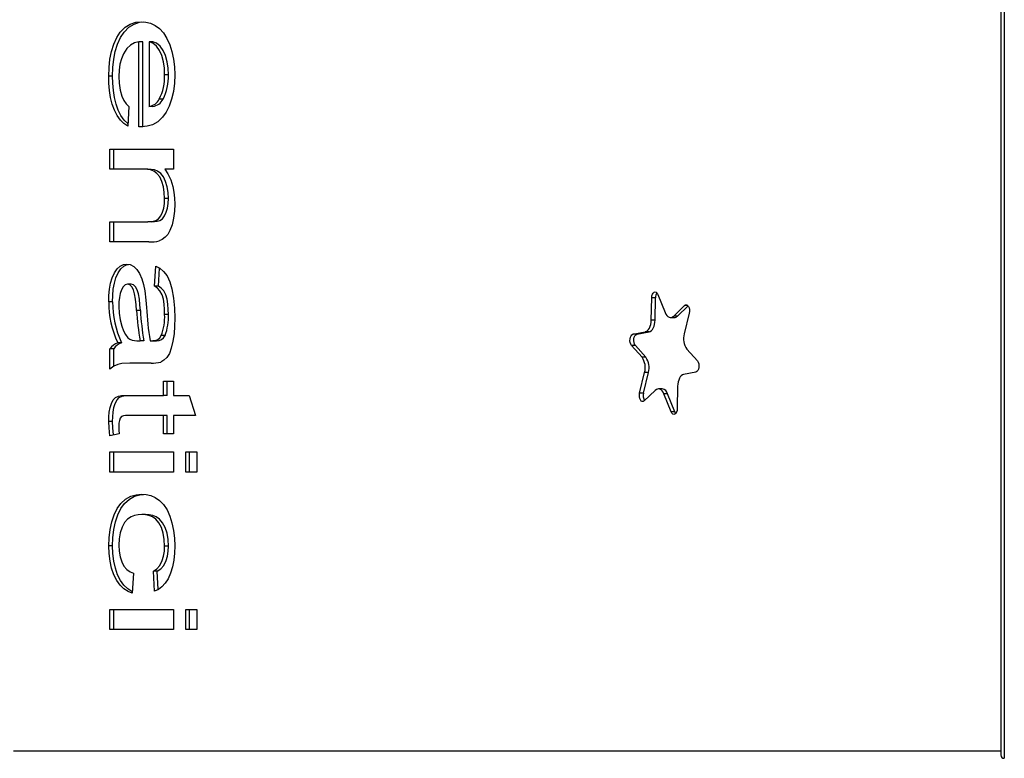
# Model space of a CAD drawing. Units: millimetres. Extents: x 20825 to 30551, y 11984 to 18419.
# Drawn here: x 25123 to 25770, y 14711 to 15197 of the extents above; entities that cross this region are included whole.
import ezdxf

# ---------------------------------------------------------------- set-up
doc = ezdxf.new("R2010")
doc.units = ezdxf.units.MM
doc.layers.add('Default', color=7, linetype='Continuous')

# ---------------------------------------------------------------- blocks, each defined once
blk = doc.blocks.new('SE5')
at = {"layer": 'Default', "color": 7, "linetype": 'Continuous'}
for p, q in [((25767.83, 15809.17), (25767.83, 14713.64)), ((25770.07, 15811.41), (25770.07, 14711.41)), ((25192.03, 15192.14), (25195.46, 15194.22)), ((25194.53, 15192.14), (25197.96, 15194.22)), ((25195.46, 15194.22), (25199.02, 15195.35)), ((25197.96, 15194.22), (25201.52, 15195.35)), ((25199.02, 15195.35), (25202.63, 15195.67)), ((25201.52, 15195.35), (25204.05, 15195.58)), ((25202.63, 15195.67), (25205.72, 15195.46)), ((25205.72, 15195.46), (25208.77, 15194.7)), ((25208.77, 15194.7), (25211.77, 15193.34)), ((25211.77, 15193.34), (25214.62, 15191.23)), ((25186.54, 15185.35), (25188.88, 15188.94)), ((25188.88, 15188.94), (25192.03, 15192.14)), ((25189.04, 15185.35), (25191.38, 15188.94)), ((25191.38, 15188.94), (25194.53, 15192.14)), ((25214.62, 15191.23), (25217.26, 15188.34)), ((25217.26, 15188.34), (25219.58, 15184.66)), ((25183.09, 15176.23), (25184.59, 15181.07)), ((25184.59, 15181.07), (25186.54, 15185.35)), ((25185.59, 15176.23), (25187.09, 15181.07)), ((25187.09, 15181.07), (25189.04, 15185.35)), ((25195.6, 15180.37), (25193.08, 15178.01)), ((25198.33, 15181.76), (25195.6, 15180.37)), ((25201.15, 15182.4), (25198.33, 15181.76)), ((25203.65, 15182.4), (25201.15, 15182.4)), ((25201.15, 15126.7), (25201.15, 15182.4)), ((25203.65, 15126.7), (25203.65, 15182.4)), ((25207.76, 15182.4), (25207.76, 15139.91)), ((25210.28, 15181.59), (25207.76, 15182.4)), ((25210.26, 15182.4), (25207.76, 15182.4)), ((25212.78, 15181.59), (25210.26, 15182.4)), ((25212.63, 15179.75), (25210.28, 15181.59)), ((25214.64, 15176.89), (25212.63, 15179.75)), ((25215.13, 15179.75), (25212.78, 15181.59)), ((25217.14, 15176.89), (25215.13, 15179.75)), ((25219.58, 15184.66), (25221.43, 15180.61)), ((25221.43, 15180.61), (25222.88, 15176.05)), ((25182.08, 15170.99), (25183.09, 15176.23)), ((25184.58, 15170.99), (25185.59, 15176.23)), ((25190.94, 15174.64), (25189.61, 15171.39)), ((25193.08, 15178.01), (25190.94, 15174.64)), ((25216.15, 15173.42), (25214.64, 15176.89)), ((25217.23, 15169.45), (25216.15, 15173.42)), ((25218.65, 15173.42), (25217.14, 15176.89)), ((25219.73, 15169.45), (25218.65, 15173.42)), ((25222.88, 15176.05), (25223.89, 15171.11)), ((25181.51, 15165.54), (25182.08, 15170.99)), ((25184.01, 15165.54), (25184.58, 15170.99)), ((25188.66, 15167.73), (25188.12, 15163.82)), ((25189.61, 15171.39), (25188.66, 15167.73)), ((25217.85, 15165.17), (25217.23, 15169.45)), ((25220.35, 15165.17), (25219.73, 15169.45)), ((25223.89, 15171.11), (25224.47, 15165.95)), ((25181.34, 15159.99), (25181.51, 15165.54)), ((25183.84, 15159.99), (25184.01, 15165.54)), ((25188.12, 15163.82), (25187.94, 15159.79)), ((25218.03, 15160.76), (25217.85, 15165.17)), ((25220.53, 15160.76), (25218.03, 15160.76)), ((25220.53, 15160.76), (25220.35, 15165.17)), ((25224.64, 15160.7), (25224.44, 15155.26)), ((25224.47, 15165.95), (25224.64, 15160.7)), ((25183.84, 15159.99), (25181.34, 15159.99)), ((25181.45, 15155.25), (25181.34, 15159.99)), ((25181.83, 15150.54), (25181.45, 15155.25)), ((25183.95, 15155.25), (25183.84, 15159.99)), ((25184.33, 15150.54), (25183.95, 15155.25)), ((25187.94, 15159.79), (25188.13, 15155.22)), ((25188.13, 15155.22), (25188.76, 15150.78)), ((25224.44, 15155.26), (25223.8, 15149.92)), ((25182.53, 15145.95), (25181.83, 15150.54)), ((25185.03, 15145.95), (25184.33, 15150.54)), ((25188.76, 15150.78), (25189.92, 15146.71)), ((25223.8, 15149.92), (25222.66, 15144.87)), ((25183.58, 15141.6), (25182.53, 15145.95)), ((25185.03, 15137.54), (25183.58, 15141.6)), ((25186.08, 15141.6), (25185.03, 15145.95)), ((25187.53, 15137.54), (25186.08, 15141.6)), ((25189.92, 15146.71), (25191.23, 15144)), ((25191.23, 15144), (25192.8, 15141.8)), ((25192.8, 15141.8), (25194.55, 15140.06)), ((25217.02, 15144.79), (25214.52, 15144.79)), ((25222.66, 15144.87), (25221.04, 15140.26)), ((25186.83, 15133.96), (25185.03, 15137.54)), ((25189.33, 15133.96), (25187.53, 15137.54)), ((25194.55, 15140.06), (25193.81, 15127.05)), ((25210.26, 15139.91), (25207.76, 15139.91)), ((25219.01, 15136.23), (25216.64, 15132.86)), ((25221.04, 15140.26), (25219.01, 15136.23)), ((25188.95, 15131.01), (25186.83, 15133.96)), ((25191.3, 15128.7), (25188.95, 15131.01)), ((25191.45, 15131.01), (25189.33, 15133.96)), ((25193.81, 15127.05), (25191.3, 15128.7)), ((25193.8, 15128.7), (25191.45, 15131.01)), ((25193.9, 15128.64), (25193.8, 15128.7)), ((25210.09, 15127.99), (25206.59, 15126.94)), ((25213.49, 15129.9), (25210.09, 15127.99)), ((25216.64, 15132.86), (25213.49, 15129.9)), ((25203.65, 15126.7), (25201.15, 15126.7)), ((25201.98, 15126.67), (25201.15, 15126.7)), ((25203.03, 15126.64), (25201.98, 15126.67)), ((25206.59, 15126.94), (25203.03, 15126.64)), ((25182.07, 15098.76), (25182.07, 15112.03)), ((25182.07, 15112.03), (25223.9, 15112.03)), ((25184.57, 15098.76), (25184.57, 15112.03)), ((25223.9, 15112.03), (25223.9, 15098.76)), ((25204.5, 15098.76), (25182.07, 15098.76)), ((25207, 15098.76), (25204.5, 15098.76)), ((25206.67, 15098.65), (25204.5, 15098.76)), ((25208.82, 15098.23), (25206.67, 15098.65)), ((25209.17, 15098.65), (25207, 15098.76)), ((25210.95, 15097.42), (25208.82, 15098.23)), ((25211.32, 15098.23), (25209.17, 15098.65)), ((25212.97, 15096.03), (25210.95, 15097.42)), ((25213.45, 15097.42), (25211.32, 15098.23)), ((25214.79, 15093.81), (25212.97, 15096.03)), ((25215.47, 15096.03), (25213.45, 15097.42)), ((25217.29, 15093.81), (25215.47, 15096.03)), ((25223.9, 15098.76), (25218.07, 15098.76)), ((25218.07, 15098.76), (25220.25, 15095.6)), ((25220.25, 15095.6), (25222.07, 15091.77)), ((25216.2, 15090.73), (25214.79, 15093.81)), ((25217.24, 15087.21), (25216.2, 15090.73)), ((25218.7, 15090.73), (25217.29, 15093.81)), ((25219.74, 15087.21), (25218.7, 15090.73)), ((25222.07, 15091.77), (25223.42, 15087.35)), ((25217.84, 15083.38), (25217.24, 15087.21)), ((25218.03, 15079.4), (25217.84, 15083.38)), ((25220.34, 15083.38), (25219.74, 15087.21)), ((25220.53, 15079.4), (25220.34, 15083.38)), ((25223.42, 15087.35), (25224.12, 15083.59)), ((25224.12, 15083.59), (25224.52, 15079.68)), ((25217.44, 15073.2), (25217.9, 15076.25)), ((25217.9, 15076.25), (25218.03, 15079.4)), ((25220.53, 15079.4), (25218.03, 15079.4)), ((25219.94, 15073.2), (25220.4, 15076.25)), ((25220.4, 15076.25), (25220.53, 15079.4)), ((25224.52, 15079.68), (25224.64, 15075.71)), ((25215.5, 15067.99), (25216.63, 15070.4)), ((25216.63, 15070.4), (25217.44, 15073.2)), ((25218, 15067.99), (25219.13, 15070.4)), ((25219.13, 15070.4), (25219.94, 15073.2)), ((25224.47, 15071.08), (25223.89, 15066.56)), ((25224.64, 15075.71), (25224.47, 15071.08)), ((25182.07, 15050.96), (25182.07, 15064.24)), ((25182.07, 15064.24), (25207.05, 15064.24)), ((25184.57, 15050.96), (25184.57, 15064.24)), ((25207.05, 15064.24), (25208.83, 15064.31)), ((25209.55, 15064.24), (25207.05, 15064.24)), ((25208.83, 15064.31), (25210.6, 15064.56)), ((25209.55, 15064.24), (25211.33, 15064.31)), ((25210.6, 15064.56), (25212.36, 15065.11)), ((25211.33, 15064.31), (25213.1, 15064.56)), ((25212.36, 15065.11), (25214.03, 15066.18)), ((25213.1, 15064.56), (25214.86, 15065.11)), ((25214.03, 15066.18), (25215.5, 15067.99)), ((25214.86, 15065.11), (25216.53, 15066.18)), ((25216.53, 15066.18), (25218, 15067.99)), ((25223.89, 15066.56), (25222.91, 15062.28)), ((25221.51, 15058.39), (25220.05, 15055.89)), ((25222.91, 15062.28), (25221.51, 15058.39)), ((25207.67, 15050.96), (25182.07, 15050.96)), ((25216.47, 15052.57), (25214.52, 15051.65)), ((25218.33, 15053.97), (25216.47, 15052.57)), ((25220.05, 15055.89), (25218.33, 15053.97)), ((25185.01, 15030.59), (25186.76, 15033.14)), ((25186.76, 15033.14), (25188.76, 15034.99)), ((25187.51, 15030.59), (25189.26, 15033.14)), ((25188.76, 15034.99), (25190.92, 15036.04)), ((25189.26, 15033.14), (25191.26, 15034.99)), ((25190.92, 15036.04), (25193.16, 15036.36)), ((25191.26, 15034.99), (25193.42, 15036.04)), ((25193.16, 15036.36), (25195.47, 15035.99)), ((25193.42, 15036.04), (25194.35, 15036.17)), ((25195.47, 15035.99), (25197.69, 15034.82)), ((25197.69, 15034.82), (25199.74, 15032.85)), ((25199.74, 15032.85), (25201.54, 15030.2)), ((25211.43, 15021.76), (25212.16, 15035.03)), ((25212.16, 15035.03), (25214.85, 15033.65)), ((25213.93, 15021.76), (25214.59, 15033.78)), ((25214.85, 15033.65), (25217.39, 15031.52)), ((25217.39, 15031.52), (25219.64, 15028.54)), ((25182.49, 15023.75), (25183.55, 15027.41)), ((25183.55, 15027.41), (25185.01, 15030.59)), ((25184.99, 15023.75), (25186.05, 15027.41)), ((25186.05, 15027.41), (25187.51, 15030.59)), ((25201.54, 15030.2), (25203.05, 15026.77)), ((25203.05, 15026.77), (25204.2, 15022.9)), ((25219.64, 15028.54), (25221.43, 15024.66)), ((25221.43, 15024.66), (25222.74, 15020.19)), ((25181.45, 15015.72), (25181.81, 15019.81)), ((25181.81, 15019.81), (25182.49, 15023.75)), ((25183.95, 15015.72), (25184.31, 15019.81)), ((25184.31, 15019.81), (25184.99, 15023.75)), ((25189.59, 15019.48), (25188.79, 15017.1)), ((25190.69, 15021.41), (25189.59, 15019.48)), ((25192.06, 15022.68), (25190.69, 15021.41)), ((25193.57, 15023.08), (25192.06, 15022.68)), ((25196.07, 15023.08), (25193.57, 15023.08)), ((25195.1, 15022.63), (25193.57, 15023.08)), ((25196.48, 15021.33), (25195.1, 15022.63)), ((25197.6, 15022.63), (25196.07, 15023.08)), ((25197.57, 15019.34), (25196.48, 15021.33)), ((25198.33, 15016.89), (25197.57, 15019.34)), ((25198.98, 15021.33), (25197.6, 15022.63)), ((25200.07, 15019.34), (25198.98, 15021.33)), ((25200.83, 15016.89), (25200.07, 15019.34)), ((25204.2, 15022.9), (25205.03, 15018.77)), ((25205.03, 15018.77), (25205.71, 15012.69)), ((25213.93, 15021.76), (25211.43, 15021.76)), ((25213.28, 15020.54), (25211.43, 15021.76)), ((25214.99, 15018.73), (25213.28, 15020.54)), ((25215.78, 15020.54), (25213.93, 15021.76)), ((25216.39, 15016.23), (25214.99, 15018.73)), ((25217.49, 15018.73), (25215.78, 15020.54)), ((25218.89, 15016.23), (25217.49, 15018.73)), ((25222.74, 15020.19), (25223.86, 15013.89)), ((25539.19, 15017.35), (25539.8, 15017.89)), ((25539.8, 15017.89), (25540.48, 15018.07)), ((25540.48, 15018.07), (25541.15, 15017.87)), ((25541.15, 15017.87), (25541.76, 15017.3)), ((25181.34, 15011.59), (25181.45, 15015.72)), ((25183.84, 15011.59), (25181.34, 15011.59)), ((25183.84, 15011.59), (25183.95, 15015.72)), ((25188.02, 15011.47), (25187.94, 15008.56)), ((25188.28, 15014.35), (25188.02, 15011.47)), ((25188.79, 15017.1), (25188.28, 15014.35)), ((25198.92, 15013.29), (25198.33, 15016.89)), ((25199.31, 15009.6), (25198.92, 15013.29)), ((25201.42, 15013.29), (25200.83, 15016.89)), ((25201.81, 15009.6), (25201.42, 15013.29)), ((25205.71, 15012.69), (25206.08, 15007.86)), ((25217.26, 15013.22), (25216.39, 15016.23)), ((25217.74, 15009.92), (25217.26, 15013.22)), ((25219.76, 15013.22), (25218.89, 15016.23)), ((25220.24, 15009.92), (25219.76, 15013.22)), ((25223.86, 15013.89), (25224.46, 15007.36)), ((25537.97, 14999.48), (25538.25, 15014.2)), ((25538.25, 15014.2), (25538.37, 15015.42)), ((25540.75, 15014.2), (25538.25, 15014.2)), ((25538.37, 15015.42), (25538.7, 15016.5)), ((25538.7, 15016.5), (25539.19, 15017.35)), ((25540.47, 14999.48), (25540.75, 15014.2)), ((25541.76, 15017.3), (25542.24, 15016.43)), ((25542.24, 15016.43), (25547.04, 15004.54)), ((25187.94, 15008.56), (25188.13, 15004.03)), ((25199.61, 15005.89), (25199.31, 15009.6)), ((25202.11, 15005.89), (25199.61, 15005.89)), ((25202.11, 15005.89), (25201.81, 15009.6)), ((25217.97, 15006.54), (25217.74, 15009.92)), ((25218.03, 15003.13), (25217.97, 15006.54)), ((25220.47, 15006.54), (25220.24, 15009.92)), ((25220.53, 15003.13), (25220.47, 15006.54)), ((25224.46, 15007.36), (25224.64, 15000.74)), ((25552.7, 15002.2), (25559.88, 15009.13)), ((25555.2, 15002.2), (25562.16, 15008.92)), ((25559.88, 15009.13), (25560.52, 15009.54)), ((25561.96, 15009.13), (25559.88, 15009.13)), ((25560.52, 15009.54), (25561.2, 15009.57)), ((25561.2, 15009.57), (25561.86, 15009.23)), ((25561.86, 15009.23), (25562.42, 15008.54)), ((25562.42, 15008.54), (25562.85, 15007.57)), ((25562.85, 15007.57), (25563.09, 15006.41)), ((25563.12, 15005.18), (25562.94, 15003.99)), ((25563.09, 15006.41), (25563.12, 15005.18)), ((25188.13, 15004.03), (25188.76, 14999.62)), ((25188.76, 14999.62), (25189.84, 14995.51)), ((25220.53, 15003.13), (25218.03, 15003.13)), ((25224.64, 15000.74), (25224.54, 14995.65)), ((25537.88, 14998.07), (25537.97, 14999.48)), ((25540.47, 14999.48), (25537.97, 14999.48)), ((25540.38, 14998.07), (25540.47, 14999.48)), ((25547.04, 15004.54), (25547.56, 15003.47)), ((25547.56, 15003.47), (25548.18, 15002.58)), ((25548.18, 15002.58), (25548.88, 15001.9)), ((25548.88, 15001.9), (25549.63, 15001.46)), ((25549.63, 15001.46), (25550.41, 15001.27)), ((25550.41, 15001.27), (25551.2, 15001.33)), ((25550.61, 15001.26), (25553.11, 15001.26)), ((25551.2, 15001.33), (25551.97, 15001.64)), ((25551.97, 15001.64), (25552.7, 15002.2)), ((25555.2, 15002.2), (25552.7, 15002.2)), ((25562.94, 15003.99), (25559.65, 14990.52)), ((25189.84, 14995.51), (25190.96, 14992.57)), ((25190.96, 14992.57), (25192.33, 14989.99)), ((25224.54, 14995.65), (25224.21, 14990.59)), ((25534.03, 14991.8), (25534.8, 14992.08)), ((25534.8, 14992.08), (25535.54, 14992.6)), ((25535.54, 14992.6), (25536.21, 14993.35)), ((25536.21, 14993.35), (25536.79, 14994.31)), ((25536.53, 14991.8), (25537.3, 14992.08)), ((25536.79, 14994.31), (25537.28, 14995.44)), ((25537.28, 14995.44), (25537.64, 14996.7)), ((25537.3, 14992.08), (25538.04, 14992.6)), ((25537.64, 14996.7), (25537.88, 14998.07)), ((25538.04, 14992.6), (25538.71, 14993.35)), ((25538.71, 14993.35), (25539.29, 14994.31)), ((25539.29, 14994.31), (25539.78, 14995.44)), ((25539.78, 14995.44), (25540.14, 14996.7)), ((25540.14, 14996.7), (25540.38, 14998.07)), ((25192.33, 14989.99), (25193.95, 14987.94)), ((25199.75, 14985.97), (25201.89, 14985.91)), ((25204.39, 14985.91), (25201.89, 14985.91)), ((25208.49, 14985.97), (25209.45, 14985.94)), ((25209.45, 14985.94), (25210.2, 14985.91)), ((25210.06, 14985.91), (25212.56, 14985.91)), ((25212.7, 14985.91), (25210.2, 14985.91)), ((25218.32, 14989.33), (25215.82, 14989.33)), ((25223.53, 14985.65), (25222.41, 14980.97)), ((25224.21, 14990.59), (25223.53, 14985.65)), ((25523.97, 14985.9), (25524.02, 14987.13)), ((25524.13, 14984.7), (25523.97, 14985.9)), ((25524.02, 14987.13), (25524.27, 14988.28)), ((25524.27, 14988.28), (25524.7, 14989.23)), ((25524.7, 14989.23), (25525.28, 14989.9)), ((25525.28, 14989.9), (25525.93, 14990.22)), ((25525.93, 14990.22), (25534.03, 14991.8)), ((25528.43, 14990.22), (25525.93, 14990.22)), ((25526.47, 14985.9), (25526.52, 14987.13)), ((25526.63, 14984.7), (25526.47, 14985.9)), ((25526.52, 14987.13), (25526.77, 14988.28)), ((25526.77, 14988.28), (25527.2, 14989.23)), ((25527.2, 14989.23), (25527.78, 14989.9)), ((25527.78, 14989.9), (25528.43, 14990.22)), ((25528.43, 14990.22), (25536.53, 14991.8)), ((25536.53, 14991.8), (25534.03, 14991.8)), ((25184.57, 14980.6), (25182.07, 14980.6)), ((25182.07, 14967.32), (25182.07, 14980.6)), ((25184.57, 14969.13), (25184.57, 14980.6)), ((25189.71, 14984.58), (25187.21, 14984.58)), ((25222.41, 14980.97), (25221.18, 14977.65)), ((25524.49, 14983.65), (25524.13, 14984.7)), ((25525, 14982.85), (25524.49, 14983.65)), ((25527.5, 14982.85), (25525, 14982.85)), ((25531.91, 14975.06), (25525, 14982.85)), ((25526.99, 14983.65), (25526.63, 14984.7)), ((25527.5, 14982.85), (25526.99, 14983.65)), ((25534.41, 14975.06), (25527.5, 14982.85)), ((25561.36, 14980.49), (25568.27, 14972.71)), ((25217.58, 14973.12), (25215.46, 14971.95)), ((25219.54, 14974.98), (25217.58, 14973.12)), ((25221.18, 14977.65), (25219.54, 14974.98)), ((25534.41, 14975.06), (25531.91, 14975.06)), ((25568.27, 14972.71), (25568.79, 14971.9)), ((25184.59, 14969.14), (25182.07, 14967.32)), ((25187.21, 14970.33), (25184.59, 14969.14)), ((25189.9, 14970.89), (25187.21, 14970.33)), ((25195.07, 14971.24), (25189.9, 14970.89)), ((25200.24, 14971.31), (25195.07, 14971.24)), ((25209.19, 14971.31), (25200.24, 14971.31)), ((25568.57, 14966.32), (25568, 14965.66)), ((25569, 14967.28), (25568.57, 14966.32)), ((25568.79, 14971.9), (25569.14, 14970.85)), ((25569.26, 14968.42), (25569, 14967.28)), ((25569.14, 14970.85), (25569.3, 14969.65)), ((25569.3, 14969.65), (25569.26, 14968.42)), ((25530.33, 14951.57), (25533.62, 14965.04)), ((25532.83, 14951.57), (25536.12, 14965.04)), ((25536.12, 14965.04), (25533.62, 14965.04)), ((25555.99, 14960.12), (25555.63, 14958.85)), ((25556.48, 14961.25), (25555.99, 14960.12)), ((25557.06, 14962.2), (25556.48, 14961.25)), ((25557.73, 14962.95), (25557.06, 14962.2)), ((25558.47, 14963.48), (25557.73, 14962.95)), ((25559.24, 14963.76), (25558.47, 14963.48)), ((25567.34, 14965.34), (25559.24, 14963.76)), ((25568, 14965.66), (25567.34, 14965.34)), ((25217.3, 14950.06), (25217.3, 14959.36)), ((25217.3, 14959.36), (25223.9, 14959.36)), ((25219.8, 14950.06), (25219.8, 14959.36)), ((25223.9, 14959.36), (25223.9, 14950.06)), ((25540.57, 14953.35), (25533.39, 14946.42)), ((25541.3, 14953.91), (25540.57, 14953.35)), ((25542.07, 14954.23), (25541.3, 14953.91)), ((25542.86, 14954.29), (25542.07, 14954.23)), ((25545.16, 14954.3), (25542.66, 14954.3)), ((25543.64, 14954.09), (25542.86, 14954.29)), ((25544.39, 14953.65), (25543.64, 14954.09)), ((25545.09, 14952.98), (25544.39, 14953.65)), ((25555.3, 14956.07), (25555.03, 14941.35)), ((25555.39, 14957.49), (25555.3, 14956.07)), ((25555.63, 14958.85), (25555.39, 14957.49)), ((25183.06, 14944.77), (25184.26, 14947.02)), ((25184.26, 14947.02), (25185.74, 14948.61)), ((25185.56, 14944.77), (25186.76, 14947.02)), ((25185.74, 14948.61), (25187.72, 14949.47)), ((25186.76, 14947.02), (25188.24, 14948.61)), ((25187.72, 14949.47), (25189.75, 14949.86)), ((25188.24, 14948.61), (25190.22, 14949.47)), ((25189.75, 14949.86), (25191.79, 14950.02)), ((25190.22, 14949.47), (25192.25, 14949.86)), ((25191.79, 14950.02), (25193.83, 14950.06)), ((25192.25, 14949.86), (25194.29, 14950.02)), ((25193.83, 14950.06), (25217.3, 14950.06)), ((25194.29, 14950.02), (25196.33, 14950.06)), ((25219.8, 14950.06), (25217.3, 14950.06)), ((25223.9, 14950.06), (25234.09, 14950.06)), ((25234.09, 14950.06), (25238.26, 14936.79)), ((25530.15, 14950.37), (25530.33, 14951.57)), ((25530.19, 14949.14), (25530.15, 14950.37)), ((25530.42, 14947.99), (25530.19, 14949.14)), ((25532.83, 14951.57), (25530.33, 14951.57)), ((25530.85, 14947.02), (25530.42, 14947.99)), ((25531.41, 14946.33), (25530.85, 14947.02)), ((25545.71, 14952.09), (25545.09, 14952.98)), ((25546.23, 14951.02), (25545.71, 14952.09)), ((25548.73, 14951.02), (25546.23, 14951.02)), ((25551.03, 14939.12), (25546.23, 14951.02)), ((25553.53, 14939.12), (25548.73, 14951.02)), ((25181.67, 14939.09), (25182.19, 14942.07)), ((25182.19, 14942.07), (25183.06, 14944.77)), ((25184.17, 14939.09), (25184.69, 14942.07)), ((25184.69, 14942.07), (25185.56, 14944.77)), ((25532.07, 14945.98), (25531.41, 14946.33)), ((25532.75, 14946.01), (25532.07, 14945.98)), ((25533.39, 14946.42), (25532.75, 14946.01)), ((25555.03, 14941.35), (25554.9, 14940.14)), ((25181.34, 14932.87), (25181.42, 14935.99)), ((25181.42, 14935.99), (25181.67, 14939.09)), ((25183.84, 14932.87), (25183.92, 14935.99)), ((25183.92, 14935.99), (25184.17, 14939.09)), ((25188.83, 14935.02), (25188.27, 14933.56)), ((25189.64, 14936.06), (25188.83, 14935.02)), ((25190.93, 14936.59), (25189.64, 14936.06)), ((25192.24, 14936.75), (25190.93, 14936.59)), ((25193.56, 14936.79), (25192.24, 14936.75)), ((25217.3, 14936.79), (25193.56, 14936.79)), ((25219.8, 14936.79), (25217.3, 14936.79)), ((25217.3, 14924.84), (25217.3, 14936.79)), ((25219.8, 14924.84), (25219.8, 14936.79)), ((25238.26, 14936.79), (25223.9, 14936.79)), ((25223.9, 14936.79), (25223.9, 14924.84)), ((25553.53, 14939.12), (25551.03, 14939.12)), ((25551.51, 14938.25), (25551.03, 14939.12)), ((25552.12, 14937.69), (25551.51, 14938.25)), ((25552.79, 14937.48), (25552.12, 14937.69)), ((25553.47, 14937.66), (25552.79, 14937.48)), ((25554.08, 14938.2), (25553.47, 14937.66)), ((25554.01, 14938.25), (25553.53, 14939.12)), ((25554.07, 14938.18), (25554.01, 14938.25)), ((25554.57, 14939.05), (25554.08, 14938.2)), ((25554.9, 14940.14), (25554.57, 14939.05)), ((25183.84, 14932.87), (25181.34, 14932.87)), ((25181.48, 14928.72), (25181.34, 14932.87)), ((25181.97, 14923.51), (25181.48, 14928.72)), ((25183.98, 14928.72), (25183.84, 14932.87)), ((25184.42, 14924.04), (25183.98, 14928.72)), ((25188.01, 14931.83), (25187.94, 14930.05)), ((25187.94, 14930.05), (25188.01, 14927.13)), ((25188.27, 14933.56), (25188.01, 14931.83)), ((25188.13, 14924.84), (25181.97, 14923.51)), ((25188.01, 14927.13), (25188.13, 14924.84)), ((25223.9, 14924.84), (25217.3, 14924.84)), ((25182.07, 14899.61), (25182.07, 14912.89)), ((25182.07, 14912.89), (25223.9, 14912.89)), ((25184.57, 14899.61), (25184.57, 14912.89)), ((25223.9, 14912.89), (25223.9, 14899.61)), ((25231.98, 14899.61), (25231.98, 14912.89)), ((25231.98, 14912.89), (25239.31, 14912.89)), ((25234.48, 14899.61), (25234.48, 14912.89)), ((25239.31, 14912.89), (25239.31, 14899.61)), ((25223.9, 14899.61), (25182.07, 14899.61)), ((25239.31, 14899.61), (25231.98, 14899.61)), ((25192.37, 14881.85), (25195.77, 14883.72)), ((25194.87, 14881.85), (25198.27, 14883.72)), ((25195.77, 14883.72), (25199.28, 14884.72)), ((25198.27, 14883.72), (25201.78, 14884.72)), ((25199.28, 14884.72), (25202.83, 14885.01)), ((25201.78, 14884.72), (25204.17, 14884.92)), ((25202.83, 14885.01), (25205.87, 14884.8)), ((25205.87, 14884.8), (25208.88, 14884.1)), ((25208.88, 14884.1), (25211.84, 14882.82)), ((25211.84, 14882.82), (25214.69, 14880.91)), ((25184.82, 14871.53), (25186.83, 14875.58)), ((25186.83, 14875.58), (25189.21, 14878.92)), ((25187.32, 14871.53), (25189.33, 14875.58)), ((25189.21, 14878.92), (25192.37, 14881.85)), ((25189.33, 14875.58), (25191.71, 14878.92)), ((25191.71, 14878.92), (25194.87, 14881.85)), ((25214.69, 14880.91), (25217.35, 14878.25)), ((25217.35, 14878.25), (25219.68, 14874.74)), ((25183.23, 14866.89), (25184.82, 14871.53)), ((25185.73, 14866.89), (25187.32, 14871.53)), ((25195.94, 14870.2), (25193.71, 14868.69)), ((25198.27, 14871.12), (25195.94, 14870.2)), ((25200.64, 14871.6), (25198.27, 14871.12)), ((25203.02, 14871.73), (25200.64, 14871.6)), ((25205.52, 14871.73), (25203.02, 14871.73)), ((25205.38, 14871.6), (25203.02, 14871.73)), ((25207.72, 14871.11), (25205.38, 14871.6)), ((25207.88, 14871.6), (25205.52, 14871.73)), ((25210.01, 14870.16), (25207.72, 14871.11)), ((25210.22, 14871.11), (25207.88, 14871.6)), ((25212.21, 14868.63), (25210.01, 14870.16)), ((25212.51, 14870.16), (25210.22, 14871.11)), ((25214.71, 14868.63), (25212.51, 14870.16)), ((25219.68, 14874.74), (25221.48, 14870.71)), ((25221.48, 14870.71), (25222.86, 14866.17)), ((25182.14, 14861.81), (25183.23, 14866.89)), ((25184.64, 14861.81), (25185.73, 14866.89)), ((25190.07, 14863.36), (25188.86, 14859.74)), ((25191.7, 14866.4), (25190.07, 14863.36)), ((25193.71, 14868.69), (25191.7, 14866.4)), ((25214.22, 14866.27), (25212.21, 14868.63)), ((25215.89, 14863.16), (25214.22, 14866.27)), ((25216.72, 14866.27), (25214.71, 14868.63)), ((25217.1, 14859.42), (25215.89, 14863.16)), ((25218.39, 14863.16), (25216.72, 14866.27)), ((25219.6, 14859.42), (25218.39, 14863.16)), ((25222.86, 14866.17), (25223.86, 14861.3)), ((25181.34, 14851.03), (25181.53, 14856.48)), ((25181.53, 14856.48), (25182.14, 14861.81)), ((25183.84, 14851.03), (25184.03, 14856.48)), ((25184.03, 14856.48), (25184.64, 14861.81)), ((25188.86, 14859.74), (25188.16, 14855.7)), ((25217.81, 14855.29), (25217.1, 14859.42)), ((25220.31, 14855.29), (25219.6, 14859.42)), ((25223.86, 14861.3), (25224.45, 14856.23)), ((25224.45, 14856.23), (25224.64, 14851.05)), ((25183.84, 14851.03), (25181.34, 14851.03)), ((25181.52, 14846), (25181.34, 14851.03)), ((25184.02, 14846), (25183.84, 14851.03)), ((25188.16, 14855.7), (25187.94, 14851.49)), ((25187.94, 14851.49), (25188.13, 14847.61)), ((25218.03, 14850.97), (25217.81, 14855.29)), ((25217.88, 14847.62), (25218.03, 14850.97)), ((25220.53, 14850.97), (25218.03, 14850.97)), ((25220.53, 14850.97), (25220.31, 14855.29)), ((25220.38, 14847.62), (25220.53, 14850.97)), ((25224.64, 14851.05), (25224.5, 14846.37)), ((25182.12, 14841.07), (25181.52, 14846)), ((25184.62, 14841.07), (25184.02, 14846)), ((25188.13, 14847.61), (25188.74, 14843.88)), ((25188.74, 14843.88), (25189.79, 14840.5)), ((25216.52, 14841.41), (25217.38, 14844.38)), ((25217.38, 14844.38), (25217.88, 14847.62)), ((25219.02, 14841.41), (25219.88, 14844.38)), ((25219.88, 14844.38), (25220.38, 14847.62)), ((25224.5, 14846.37), (25224.05, 14841.74)), ((25183.17, 14836.39), (25182.12, 14841.07)), ((25185.67, 14836.39), (25184.62, 14841.07)), ((25189.79, 14840.5), (25191.26, 14837.67)), ((25191.26, 14837.67), (25193.17, 14835.5)), ((25212.93, 14835.97), (25214.93, 14838.24)), ((25214.93, 14838.24), (25216.52, 14841.41)), ((25215.43, 14835.97), (25217.43, 14838.24)), ((25217.43, 14838.24), (25219.02, 14841.41)), ((25223.23, 14837.29), (25222, 14833.16)), ((25224.05, 14841.74), (25223.23, 14837.29)), ((25184.65, 14832.13), (25183.17, 14836.39)), ((25186.55, 14828.31), (25184.65, 14832.13)), ((25187.15, 14832.13), (25185.67, 14836.39)), ((25189.05, 14828.31), (25187.15, 14832.13)), ((25193.17, 14835.5), (25195.28, 14834.07)), ((25195.28, 14834.07), (25197.48, 14833.23)), ((25197.48, 14833.23), (25196.75, 14819.96)), ((25210.69, 14834.56), (25212.93, 14835.97)), ((25213.19, 14834.56), (25210.69, 14834.56)), ((25211.43, 14821.29), (25210.69, 14834.56)), ((25213.19, 14834.56), (25215.43, 14835.97)), ((25213.87, 14822.39), (25213.19, 14834.56)), ((25222, 14833.16), (25220.38, 14829.5)), ((25188.79, 14825.16), (25186.55, 14828.31)), ((25191.3, 14822.74), (25188.79, 14825.16)), ((25191.29, 14825.16), (25189.05, 14828.31)), ((25193.8, 14822.74), (25191.29, 14825.16)), ((25216.27, 14824.11), (25213.9, 14822.4)), ((25218.45, 14826.48), (25216.27, 14824.11)), ((25220.38, 14829.5), (25218.45, 14826.48)), ((25193.97, 14821.02), (25191.3, 14822.74)), ((25196.47, 14821.02), (25193.8, 14822.74)), ((25196.75, 14819.96), (25193.97, 14821.02)), ((25196.8, 14820.9), (25196.47, 14821.02)), ((25213.9, 14822.4), (25211.43, 14821.29)), ((25182.07, 14796.06), (25182.07, 14809.34)), ((25182.07, 14809.34), (25223.9, 14809.34)), ((25184.57, 14796.06), (25184.57, 14809.34)), ((25223.9, 14809.34), (25223.9, 14796.06)), ((25231.98, 14796.06), (25231.98, 14809.34)), ((25231.98, 14809.34), (25239.31, 14809.34)), ((25234.48, 14796.06), (25234.48, 14809.34)), ((25239.31, 14809.34), (25239.31, 14796.06)), ((25223.9, 14796.06), (25182.07, 14796.06)), ((25239.31, 14796.06), (25231.98, 14796.06)), ((25118.58, 14716.41), (25767.83, 14716.41))]:
    blk.add_line(p, q, dxfattribs=at)
for centre, radius, start, end in [((25185.77, 15159.48), 32.29, 332.94217, 2.2789), ((25188.27, 15159.48), 32.29, 332.94217, 2.2789), ((25206.18, 15149.24), 9.45, 279.6064, 331.94342), ((25208.68, 15149.24), 9.45, 279.60627, 331.94356), ((25208.69, 15075.36), 24.42, 267.58962, 283.81248), ((25244, 15011.07), 62.67, 179.52332, 205.00414), ((25246.5, 15011.07), 62.67, 179.52332, 205.00414), ((25545.78, 15014.41), 5.04, 143.98168, 182.28583), ((25367.78, 15014.98), 168.42, 183.09439, 189.93863), ((25370.28, 15014.98), 168.42, 183.09439, 189.93863), ((25400.89, 15018.22), 195.08, 183.04408, 189.514), ((25182.93, 15001.69), 35.14, 339.41831, 2.35322), ((25185.43, 15001.69), 35.14, 339.41816, 2.35337), ((25553.02, 15004.25), 2.99, 271.88822, 316.80651), ((25199.17, 14993.78), 7.83, 228.1901, 274.29011), ((25210.53, 14991.69), 5.79, 266.74771, 335.94998), ((25213.03, 14991.69), 5.79, 266.74771, 335.94998), ((25571.12, 14987.31), 11.91, 164.39749, 214.92952), ((25190.51, 14975.02), 10.11, 109.04089, 146.53319), ((25193.01, 14975.02), 10.11, 109.04089, 146.53319), ((25522.15, 14968.24), 11.91, 344.39749, 34.92952), ((25524.65, 14968.24), 11.91, 344.39749, 34.92952), ((25210.17, 14992.64), 21.35, 267.36407, 284.34335), ((25544.53, 14950.03), 4.31, 13.23729, 81.61629), ((25538.57, 14949.95), 5.97, 164.298, 213.78838)]:
    blk.add_arc(centre, radius, start, end, dxfattribs=at)
blk.add_ellipse((25772.83, 14716.41), major_axis=(4.41, 4.41), ratio=0.536675, start_param=2.649037, end_param=3.634148, dxfattribs=at)
blk = doc.blocks.new('SE4')
at = {"layer": 'Default'}
blk.add_blockref('SE5', (0, 0), dxfattribs=at)
blk = doc.blocks.new('SE3')
blk.add_blockref('SE4', (0, 0))
blk = doc.blocks.new('SE2')
at = {"layer": 'Default'}
blk.add_blockref('SE3', (0, 0), dxfattribs=at)
blk = doc.blocks.new('SE1')
blk.add_blockref('SE2', (0, 0))
blk = doc.blocks.new('SE')
at = {"layer": 'Default'}
blk.add_blockref('SE1', (0, 0), dxfattribs=at)

msp = doc.modelspace()

# ---------------------------------------------------------------- block references
msp.add_blockref('SE', (0, 0))

doc.saveas('drawing.dxf')
